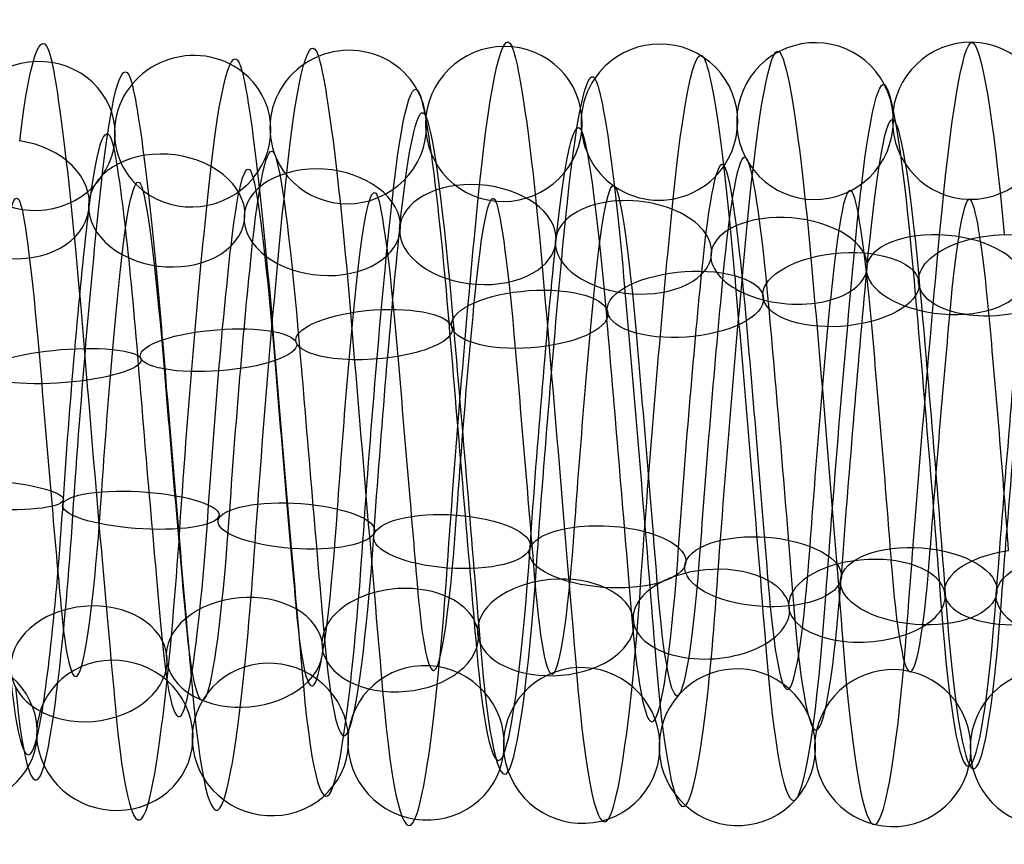
# Model space of a CAD drawing. Units: millimetres. Extents: x -329 to 329, y -16 to 690.
# Drawn here: x -26 to -13, y 174 to 185 of the extents above; entities that cross this region are included whole.
import ezdxf

# ---------------------------------------------------------------- set-up
doc = ezdxf.new("R2010")
doc.units = ezdxf.units.MM
doc.header["$MEASUREMENT"] = 0
doc.layers.add('Predeterminado', color=7, linetype='Continuous', true_color=0x000000)

msp = doc.modelspace()

# ---------------------------------------------------------------- linework, layer by layer
at = {"layer": 'Predeterminado', "color": 253, "true_color": 0x98aaaf, "extrusion": (0.996441, -0.031063, -0.078365)}
for centre, radius, start, end in [((178.555, 297.331, -54.499), 5.014, 318.5981, 17.8781), ((178.555, 297.331, -53.646), 3.886, 318.5036, 17.7835), ((178.555, 297.331, -54.775), 3.033, 318.3578, 17.6377)]:
    msp.add_arc(centre, radius, start, end, dxfattribs=at)
at = {"layer": 'Predeterminado', "color": 253, "true_color": 0x98aaaf, "extrusion": (0.996445, -0.039369, -0.074487)}
for centre, radius, start, end in [((178.459, 297.732, -51.44), 4.922, 312.3767, 11.8058), ((178.459, 297.732, -50.107), 4.448, 312.4757, 11.9048), ((178.459, 297.732, -51.913), 3.589, 312.247, 11.6761), ((178.459, 297.732, -50.581), 3.115, 312.3686, 11.7977)]:
    msp.add_arc(centre, radius, start, end, dxfattribs=at)
at = {"layer": 'Predeterminado', "color": 253, "true_color": 0x98aaaf, "extrusion": (0.996443, -0.043257, -0.072322)}
for centre, radius, start, end in [((178.433, 297.936, -49.03), 5.018, 309.3868, 8.8196), ((178.433, 297.936, -50.08), 4.07, 309.2721, 8.7049), ((178.433, 297.936, -48.082), 3.968, 309.4982, 8.931), ((178.433, 297.936, -49.131), 3.02, 309.3787, 8.8114)]:
    msp.add_arc(centre, radius, start, end, dxfattribs=at)
at = {"layer": 'Predeterminado', "color": 253, "true_color": 0x98aaaf, "extrusion": (0.996442, -0.035229, -0.076561)}
for centre, radius, start, end in [((178.502, 297.526, -52.275), 4.825, 315.5269, 14.8991), ((178.502, 297.526, -53.673), 4.61, 315.4361, 14.8083), ((178.502, 297.526, -52.06), 3.428, 315.4283, 14.8004), ((178.502, 297.526, -53.458), 3.212, 315.2913, 14.6635)]:
    msp.add_arc(centre, radius, start, end, dxfattribs=at)
at = {"layer": 'Predeterminado', "color": 253, "true_color": 0x98aaaf, "extrusion": (0.058192, -0.100425, 0.993241)}
for start, end in [(295.7635, 115.7635), (115.7635, 295.7635)]:
    msp.add_arc((76.882, 201.283, 279.641), 1, start, end, dxfattribs=at)
at = {"layer": 'Predeterminado', "color": 253, "true_color": 0x98aaaf, "extrusion": (0.061157, -0.045951, 0.99707)}
for start, end in [(244.3637, 64.3637), (64.3637, 244.3637)]:
    msp.add_arc((137.384, 145.218, 290.65), 1, start, end, dxfattribs=at)
at = {"layer": 'Predeterminado', "color": 253, "true_color": 0x98aaaf, "extrusion": (0.057562, -0.210541, 0.975889)}
for start, end in [(7.3855, 187.3855), (187.3855, 7.3855)]:
    msp.add_arc((27.712, 243.946, 254.413), 1, start, end, dxfattribs=at)
at = {"layer": 'Predeterminado', "color": 253, "true_color": 0x98aaaf, "extrusion": (0.056854, -0.155747, 0.986159)}
for start, end in [(334.2059, 154.2059), (154.2059, 334.2059)]:
    msp.add_arc((44.65, 226.441, 267.478), 1, start, end, dxfattribs=at)
at = {"layer": 'Predeterminado', "color": 253, "true_color": 0x98aaaf, "extrusion": (0.996443, 0.063494, -0.0554)}
for centre, radius, start, end in [((180.318, 299.787, -24.244), 5.004, 9.2116, 68.669), ((180.318, 299.787, -25.389), 4.175, 9.0997, 68.5572), ((180.318, 299.787, -23.414), 3.859, 9.3262, 68.7837), ((180.318, 299.787, -24.56), 3.03, 9.2034, 68.6609)]:
    msp.add_arc(centre, radius, start, end, dxfattribs=at)
at = {"layer": 'Predeterminado', "color": 253, "true_color": 0x98aaaf, "extrusion": (0.996441, -0.046837, -0.07008)}
for centre, radius, start, end in [((178.417, 298.141, -46.554), 4.881, 306.5152, 5.8257), ((178.417, 298.141, -47.927), 4.544, 306.4121, 5.7226), ((178.417, 298.141, -46.217), 3.507, 306.6416, 5.952), ((178.417, 298.141, -47.591), 3.171, 306.5072, 5.8177)]:
    msp.add_arc(centre, radius, start, end, dxfattribs=at)
at = {"layer": 'Predeterminado', "color": 253, "true_color": 0x98aaaf, "extrusion": (0.996441, -0.050236, -0.067692)}
for centre, radius, start, end in [((178.42, 298.347, -45.493), 4.892, 303.5273, 2.7449), ((178.42, 298.347, -44.124), 4.536, 303.6235, 2.8411), ((178.42, 298.347, -45.849), 3.523, 303.6158, 2.8334), ((178.42, 298.347, -44.48), 3.167, 303.7636, 2.9811)]:
    msp.add_arc(centre, radius, start, end, dxfattribs=at)
at = {"layer": 'Predeterminado', "color": 253, "true_color": 0x98aaaf, "extrusion": (0.064945, 0.006626, 0.997867)}
for start, end in [(353.1936, 173.1936), (173.1936, 353.1936)]:
    msp.add_arc((183.88, 14.423, 300.397), 1, start, end, dxfattribs=at)
at = {"layer": 'Predeterminado', "color": 253, "true_color": 0x98aaaf, "extrusion": (0.99644, -0.053614, -0.065053)}
for centre, radius, start, end in [((178.446, 298.553, -42.859), 5.025, 300.5287, 359.7839), ((178.446, 298.553, -43.822), 3.989, 300.6153, 359.8705), ((178.446, 298.553, -42.787), 3.026, 300.7693, 0.0244)]:
    msp.add_arc(centre, radius, start, end, dxfattribs=at)
at = {"layer": 'Predeterminado', "color": 253, "true_color": 0x98aaaf, "extrusion": (0.99644, 0.053783, -0.064913)}
for centre, radius, start, end in [((179.893, 299.813, -23.007), 5.024, 0.1852, 59.4257), ((179.893, 299.813, -24.075), 4.098, 0.2719, 59.5123), ((179.893, 299.813, -23.149), 3.029, 0.4256, 59.666)]:
    msp.add_arc(centre, radius, start, end, dxfattribs=at)
at = {"layer": 'Predeterminado', "color": 253, "true_color": 0x98aaaf, "extrusion": (0.063815, -0.315131, 0.9469)}
for start, end in [(68.1164, 248.1164), (248.1164, 68.1164)]:
    msp.add_arc((11.504, 271.928, 226.519), 1, start, end, dxfattribs=at)
at = {"layer": 'Predeterminado', "color": 253, "true_color": 0x98aaaf, "extrusion": (0.060135, -0.264145, 0.962606)}
for start, end in [(38.2829, 218.2829), (218.2829, 38.2829)]:
    msp.add_arc((17.888, 258.806, 240.61), 1, start, end, dxfattribs=at)
at = {"layer": 'Predeterminado', "color": 253, "true_color": 0x98aaaf, "extrusion": (0.996441, 0.066304, -0.052049)}
for centre, radius, start, end in [((180.469, 299.789, -25.196), 4.963, 12.1902, 71.6092), ((180.469, 299.789, -23.922), 4.349, 12.2915, 71.7106), ((180.469, 299.789, -25.811), 3.69, 12.064, 71.483), ((180.469, 299.789, -24.537), 3.075, 12.1821, 71.6011)]:
    msp.add_arc(centre, radius, start, end, dxfattribs=at)
at = {"layer": 'Predeterminado', "color": 253, "true_color": 0x98aaaf, "extrusion": (0.996443, 0.060393, -0.058777)}
for centre, radius, start, end in [((180.169, 299.787, -23.391), 4.811, 6.223, 65.639), ((180.169, 299.787, -24.792), 4.625, 6.1216, 65.5376), ((180.169, 299.787, -23.204), 3.409, 6.353, 65.7691), ((180.169, 299.787, -24.606), 3.223, 6.215, 65.6311)]:
    msp.add_arc(centre, radius, start, end, dxfattribs=at)
at = {"layer": 'Predeterminado', "color": 253, "true_color": 0x98aaaf, "extrusion": (0.996441, 0.057114, -0.061998)}
for centre, radius, start, end in [((180.026, 299.795, -23.991), 4.932, 3.1459, 62.4757), ((180.026, 299.795, -22.668), 4.431, 3.2415, 62.5713), ((180.026, 299.795, -24.491), 3.609, 3.2337, 62.5636), ((180.026, 299.795, -23.169), 3.109, 3.3841, 62.714)]:
    msp.add_arc(centre, radius, start, end, dxfattribs=at)
at = {"layer": 'Predeterminado', "color": 253, "true_color": 0x98aaaf, "extrusion": (0.99644, 0.071134, -0.045242)}
for centre, radius, start, end in [((180.779, 299.804, -25.664), 4.999, 18.2415, 77.454), ((180.779, 299.804, -24.937), 3.786, 18.1466, 77.359), ((180.779, 299.804, -26.15), 3.059, 18.0021, 77.2146)]:
    msp.add_arc(centre, radius, start, end, dxfattribs=at)
at = {"layer": 'Predeterminado', "color": 253, "true_color": 0x98aaaf, "extrusion": (0.99644, 0.068797, -0.048721)}
for centre, radius, start, end in [((180.616, 299.79, -24.721), 4.766, 15.2749, 74.535), ((180.616, 299.79, -26.134), 4.703, 15.1829, 74.4429), ((180.616, 299.79, -24.657), 3.353, 15.175, 74.4351), ((180.616, 299.79, -26.07), 3.29, 15.0415, 74.3016)]:
    msp.add_arc(centre, radius, start, end, dxfattribs=at)
at = {"layer": 'Predeterminado', "color": 253, "true_color": 0x98aaaf, "extrusion": (0.078713, 0.654457, 0.751991)}
msp.add_arc((47.308, 62.543, 341.512), 1, 88.8524, 268.8524, dxfattribs=at)
at = {"layer": 'Predeterminado', "color": 253, "true_color": 0x98aaaf, "extrusion": (0.075034, 0.694839, 0.715241)}
for start, end in [(239.7782, 59.7782), (59.7782, 239.7782)]:
    msp.add_arc((43.158, 80.363, 337.963), 1, start, end, dxfattribs=at)
at = {"layer": 'Predeterminado', "color": 253, "true_color": 0x98aaaf, "extrusion": (0.996441, -0.076042, -0.036377)}
for centre, radius, start, end in [((177.126, 299.154, -47.793), 4.859, 256.0603, 315.3941), ((177.126, 299.154, -49.176), 4.564, 255.9702, 315.304), ((177.126, 299.154, -47.498), 3.476, 255.9624, 315.2962), ((177.126, 299.154, -48.881), 3.181, 255.824, 315.1578)]:
    msp.add_arc(centre, radius, start, end, dxfattribs=at)
at = {"layer": 'Predeterminado', "color": 253, "true_color": 0x98aaaf, "extrusion": (0.072409, 0.733999, 0.675279)}
for start, end in [(210.8561, 30.8561), (30.8561, 210.8561)]:
    msp.add_arc((39.517, 98.626, 333.197), 1, start, end, dxfattribs=at)
at = {"layer": 'Predeterminado', "color": 253, "true_color": 0x98aaaf, "extrusion": (0.99644, -0.077853, -0.032331)}
for centre, radius, start, end in [((177.213, 299.409, -45.949), 4.903, 253.0157, 312.2588), ((177.213, 299.409, -44.592), 4.507, 253.1134, 312.3565), ((177.213, 299.409, -46.346), 3.546, 252.8845, 312.1276), ((177.213, 299.409, -44.989), 3.149, 253.0077, 312.2508)]:
    msp.add_arc(centre, radius, start, end, dxfattribs=at)
at = {"layer": 'Predeterminado', "color": 253, "true_color": 0x98aaaf, "extrusion": (0.071458, 0.770599, 0.633301)}
for start, end in [(182.0893, 2.0893), (2.0893, 182.0893)]:
    msp.add_arc((36.476, 116.7, 327.321), 1, start, end, dxfattribs=at)
at = {"layer": 'Predeterminado', "color": 253, "true_color": 0x98aaaf, "extrusion": (0.996441, -0.079383, -0.028356)}
for centre, radius, start, end in [((177.316, 299.639, -42.578), 5.03, 250.0606, 309.2826), ((177.316, 299.639, -43.571), 4.023, 249.9446, 309.1666), ((177.316, 299.639, -41.572), 4.036, 250.1701, 309.3921), ((177.316, 299.639, -42.565), 3.03, 250.0524, 309.2745)]:
    msp.add_arc(centre, radius, start, end, dxfattribs=at)
at = {"layer": 'Predeterminado', "color": 253, "true_color": 0x98aaaf, "extrusion": (0.072383, 0.803504, 0.590883)}
for start, end in [(153.4533, 333.4533), (333.4533, 153.4533)]:
    msp.add_arc((34.015, 133.918, 320.604), 1, start, end, dxfattribs=at)
at = {"layer": 'Predeterminado', "color": 253, "true_color": 0x98aaaf, "extrusion": (0.996443, -0.073923, -0.040463)}
msp.add_arc((177.055, 298.882, -50.164), 3.936, 258.9392, 318.3575, dxfattribs=at)
at = {"layer": 'Predeterminado', "color": 253, "true_color": 0x98aaaf, "extrusion": (0.996441, -0.080675, -0.024421)}
for centre, radius, start, end in [((177.431, 299.837, -39.174), 4.907, 247.0822, 306.4236), ((177.431, 299.837, -40.526), 4.493, 246.978, 306.3193), ((177.431, 299.837, -38.76), 3.555, 247.2069, 306.5482), ((177.431, 299.837, -40.112), 3.141, 247.0742, 306.4155)]:
    msp.add_arc(centre, radius, start, end, dxfattribs=at)
at = {"layer": 'Predeterminado', "color": 253, "true_color": 0x98aaaf, "extrusion": (0.074938, 0.833695, 0.547117)}
for start, end in [(124.8975, 304.8975), (304.8975, 124.8975)]:
    msp.add_arc((31.989, 150.681, 312.97), 1, start, end, dxfattribs=at)
at = {"layer": 'Predeterminado', "color": 253, "true_color": 0x98aaaf, "extrusion": (0.996443, -0.081783, -0.020305)}
for centre, radius, start, end in [((177.556, 300.027, -37.182), 4.851, 244.0082, 303.447), ((177.556, 300.027, -35.795), 4.573, 244.1052, 303.544), ((177.556, 300.027, -37.459), 3.464, 244.0974, 303.5362), ((177.556, 300.027, -36.073), 3.187, 244.2444, 303.6832)]:
    msp.add_arc(centre, radius, start, end, dxfattribs=at)
at = {"layer": 'Predeterminado', "color": 253, "true_color": 0x98aaaf, "extrusion": (0.07854, 0.8616, 0.501475)}
for start, end in [(276.3739, 96.3739), (96.3739, 276.3739)]:
    msp.add_arc((30.224, 167.159, 304.36), 1, start, end, dxfattribs=at)
at = {"layer": 'Predeterminado', "color": 253, "true_color": 0x98aaaf, "extrusion": (0.996445, -0.082734, -0.015921)}
for centre, radius, start, end in [((177.693, 300.215, -33.597), 5.014, 241.039, 300.461), ((177.693, 300.215, -34.499), 3.925, 241.1257, 300.5477), ((177.693, 300.215, -32.508), 4.112, 241.1334, 300.5554), ((177.693, 300.215, -33.41), 3.023, 241.2799, 300.7019)]:
    msp.add_arc(centre, radius, start, end, dxfattribs=at)
at = {"layer": 'Predeterminado', "color": 253, "true_color": 0x98aaaf, "extrusion": (-0.079848, 0.854662, -0.513008)}
for start, end in [(278.4231, 98.4231), (98.4231, 278.4231)]:
    msp.add_arc((-3.797, 354.4, 0.136), 1, start, end, dxfattribs=at)
at = {"layer": 'Predeterminado', "color": 253, "true_color": 0x98aaaf, "extrusion": (-0.076017, 0.881344, -0.46632)}
for start, end in [(69.6566, 249.6566), (249.6566, 69.6566)]:
    msp.add_arc((-0.51, 353.978, 19.072), 1, start, end, dxfattribs=at)
at = {"layer": 'Predeterminado', "color": 253, "true_color": 0x98aaaf, "extrusion": (0.996442, 0.083531, -0.011184)}
for centre, radius, start, end in [((180.091, 300.654, -3.688), 4.952, 62.5315, 121.9068), ((180.091, 300.654, -2.397), 4.377, 62.6267, 122.002), ((180.091, 300.654, -4.264), 3.661, 62.619, 121.9943), ((180.091, 300.654, -2.972), 3.085, 62.7704, 122.1457)]:
    msp.add_arc(centre, radius, start, end, dxfattribs=at)
at = {"layer": 'Predeterminado', "color": 253, "true_color": 0x98aaaf, "extrusion": (-0.073005, 0.906257, -0.416375)}
for start, end in [(40.9566, 220.9566), (220.9566, 40.9566)]:
    msp.add_arc((2.511, 352.44, 38.676), 1, start, end, dxfattribs=at)
at = {"layer": 'Predeterminado', "color": 253, "true_color": 0x98aaaf, "extrusion": (0.996441, 0.084032, -0.006666)}
for centre, radius, start, end in [((180.263, 300.647, -3.205), 4.781, 65.6833, 124.9669), ((180.263, 300.647, -4.615), 4.675, 65.5829, 124.8665), ((180.263, 300.647, -3.099), 3.371, 65.8148, 125.0984), ((180.263, 300.647, -4.509), 3.265, 65.6754, 124.959)]:
    msp.add_arc(centre, radius, start, end, dxfattribs=at)
at = {"layer": 'Predeterminado', "color": 253, "true_color": 0x98aaaf, "extrusion": (0.996442, -0.083514, -0.011351)}
msp.add_arc((177.841, 300.39, -31.215), 4.409, 238.1417, 297.5002, dxfattribs=at)
at = {"layer": 'Predeterminado', "color": 253, "true_color": 0x98aaaf, "extrusion": (0.996445, 0.082766, -0.015749)}
for centre, radius, start, end in [((179.922, 300.668, -3.856), 4.146, 59.5793, 119.01), ((179.922, 300.668, -2.993), 3.027, 59.7331, 119.1638)]:
    msp.add_arc(centre, radius, start, end, dxfattribs=at)
at = {"layer": 'Predeterminado', "color": 253, "true_color": 0x98aaaf, "extrusion": (-0.071532, 0.928417, -0.364589)}
for start, end in [(12.3296, 192.3296), (192.3296, 12.3296)]:
    msp.add_arc((5.138, 349.766, 58.36), 1, start, end, dxfattribs=at)
at = {"layer": 'Predeterminado', "color": 253, "true_color": 0x98aaaf, "extrusion": (0.99644, 0.08427, -0.002305)}
for centre, radius, start, end in [((180.434, 300.651, -4.266), 5.005, 68.7034, 127.9189), ((180.434, 300.651, -5.457), 4.243, 68.5932, 127.8088), ((180.434, 300.651, -3.503), 3.814, 68.8194, 128.0349), ((180.434, 300.651, -4.694), 3.052, 68.6952, 127.9108)]:
    msp.add_arc(centre, radius, start, end, dxfattribs=at)
at = {"layer": 'Predeterminado', "color": 253, "true_color": 0x98aaaf, "extrusion": (-0.071935, 0.947098, -0.31278)}
for start, end in [(343.7633, 163.7633), (163.7633, 343.7633)]:
    msp.add_arc((7.328, 346.076, 77.454), 1, start, end, dxfattribs=at)
at = {"layer": 'Predeterminado', "color": 253, "true_color": 0x98aaaf, "extrusion": (0.99644, 0.08428, 0.001901)}
for centre, radius, start, end in [((180.6, 300.673, -5.466), 4.99, 71.635, 130.8809), ((180.6, 300.673, -4.229), 4.304, 71.7374, 130.9834), ((180.6, 300.673, -6.152), 3.753, 71.5109, 130.7568), ((180.6, 300.673, -4.915), 3.067, 71.6269, 130.8728)]:
    msp.add_arc(centre, radius, start, end, dxfattribs=at)
at = {"layer": 'Predeterminado', "color": 253, "true_color": 0x98aaaf, "extrusion": (-0.074088, 0.962119, -0.262372)}
for start, end in [(315.2342, 135.2342), (135.2342, 315.2342)]:
    msp.add_arc((9.131, 341.57, 95.502), 1, start, end, dxfattribs=at)
at = {"layer": 'Predeterminado', "color": 253, "true_color": 0x98aaaf, "extrusion": (0.996441, 0.084079, 0.006042)}
for centre, radius, start, end in [((180.76, 300.715, -5.243), 4.719, 74.5546, 133.9592), ((180.76, 300.715, -6.657), 4.736, 74.4616, 133.8662), ((180.76, 300.715, -5.26), 3.305, 74.4537, 133.8583), ((180.76, 300.715, -6.674), 3.321, 74.3215, 133.7262)]:
    msp.add_arc(centre, radius, start, end, dxfattribs=at)
at = {"layer": 'Predeterminado', "color": 253, "true_color": 0x98aaaf, "extrusion": (-0.077469, 0.974399, -0.211057)}
for start, end in [(286.7111, 106.7111), (106.7111, 286.7111)]:
    msp.add_arc((10.673, 336.095, 113.371), 1, start, end, dxfattribs=at)
at = {"layer": 'Predeterminado', "color": 253, "true_color": 0x98aaaf, "extrusion": (0.996443, 0.083629, 0.010364)}
for centre, radius, start, end in [((180.92, 300.763, -6.418), 4.971, 77.4669, 136.9256), ((180.92, 300.763, -5.762), 3.719, 77.3714, 136.8301), ((180.92, 300.763, -7.015), 3.062, 77.2272, 136.6859)]:
    msp.add_arc(centre, radius, start, end, dxfattribs=at)
at = {"layer": 'Predeterminado', "color": 253, "true_color": 0x98aaaf, "extrusion": (0.064922, 0.980811, -0.183835)}
msp.add_arc((37.781, 324.174, 119.024), 1, 87.7209, 267.7209, dxfattribs=at)
at = {"layer": 'Predeterminado', "color": 253, "true_color": 0x98aaaf, "extrusion": (0.061314, 0.96992, -0.235577)}
for start, end in [(239.2366, 59.2366), (59.2366, 239.2366)]:
    msp.add_arc((35.265, 330.072, 101.731), 1, start, end, dxfattribs=at)
at = {"layer": 'Predeterminado', "color": 253, "true_color": 0x98aaaf, "extrusion": (0.996441, -0.049934, 0.067914)}
for centre, radius, start, end in [((178.05, 302.279, -13.172), 3.137, 196.58, 255.7983), ((178.05, 302.279, -11.829), 3.579, 196.7205, 255.9388), ((178.05, 302.279, -13.614), 4.48, 196.7283, 255.9466), ((178.05, 302.279, -12.27), 4.922, 196.8171, 256.0354)]:
    msp.add_arc(centre, radius, start, end, dxfattribs=at)
at = {"layer": 'Predeterminado', "color": 253, "true_color": 0x98aaaf, "extrusion": (0.996441, -0.053214, 0.06537)}
msp.add_arc((177.83, 302.406, -15.053), 4.052, 199.6068, 258.9245, dxfattribs=at)
at = {"layer": 'Predeterminado', "color": 253, "true_color": 0x98aaaf, "extrusion": (0.058492, 0.955868, -0.287914)}
for start, end in [(30.7543, 210.7543), (210.7543, 30.7543)]:
    msp.add_arc((32.917, 335.154, 83.664), 1, start, end, dxfattribs=at)
at = {"layer": 'Predeterminado', "color": 253, "true_color": 0x98aaaf, "extrusion": (0.99644, -0.046425, 0.070364)}
for centre, radius, start, end in [((178.256, 302.123, -10.199), 3.454, 193.5947, 252.8468), ((178.256, 302.123, -8.807), 3.205, 193.7214, 252.9735), ((178.256, 302.123, -8.558), 4.597, 193.825, 253.0771), ((178.256, 302.123, -9.95), 4.846, 193.7293, 252.9815)]:
    msp.add_arc(centre, radius, start, end, dxfattribs=at)
at = {"layer": 'Predeterminado', "color": 253, "true_color": 0x98aaaf, "extrusion": (0.057129, 0.938542, -0.340405)}
for start, end in [(2.254, 182.254), (182.254, 2.254)]:
    msp.add_arc((30.869, 339.304, 64.927), 1, start, end, dxfattribs=at)
at = {"layer": 'Predeterminado', "color": 253, "true_color": 0x98aaaf, "extrusion": (0.996441, -0.04264, 0.072713)}
for centre, radius, start, end in [((178.452, 301.943, -5.903), 3.026, 190.6594, 250.0056), ((178.452, 301.943, -7.01), 3.906, 190.5482, 249.8944), ((178.452, 301.943, -5.023), 4.133, 190.7744, 250.1206), ((178.452, 301.943, -6.13), 5.013, 190.6676, 250.0138)]:
    msp.add_arc(centre, radius, start, end, dxfattribs=at)
at = {"layer": 'Predeterminado', "color": 253, "true_color": 0x98aaaf, "extrusion": (0.057556, 0.918007, -0.392364)}
for start, end in [(333.7135, 153.7135), (153.7135, 333.7135)]:
    msp.add_arc((29.198, 342.416, 45.74), 1, start, end, dxfattribs=at)
at = {"layer": 'Predeterminado', "color": 253, "true_color": 0x98aaaf, "extrusion": (0.996443, -0.038581, 0.074917)}
for centre, radius, start, end in [((178.64, 301.745, -3.021), 3.089, 187.588, 247.0131), ((178.64, 301.745, -1.721), 3.646, 187.7176, 247.1426), ((178.64, 301.745, -3.578), 4.388, 187.4895, 246.9145), ((178.64, 301.745, -2.278), 4.946, 187.5961, 247.0212)]:
    msp.add_arc(centre, radius, start, end, dxfattribs=at)
at = {"layer": 'Predeterminado', "color": 253, "true_color": 0x98aaaf, "extrusion": (0.059793, 0.894835, -0.442375)}
for start, end in [(305.1085, 125.1085), (125.1085, 305.1085)]:
    msp.add_arc((27.931, 344.409, 26.635), 1, start, end, dxfattribs=at)
at = {"layer": 'Predeterminado', "color": 253, "true_color": 0x98aaaf, "extrusion": (0.996443, -0.03448, 0.076893)}
for centre, radius, start, end in [((178.81, 301.537, -0.111), 3.376, 184.5616, 244.0204), ((178.81, 301.537, 1.297), 3.25, 184.7059, 244.1648), ((178.81, 301.537, 0.015), 4.784, 184.4712, 243.93), ((178.81, 301.537, 1.423), 4.658, 184.5695, 244.0283)]:
    msp.add_arc(centre, radius, start, end, dxfattribs=at)
at = {"layer": 'Predeterminado', "color": 253, "true_color": 0x98aaaf, "extrusion": (0.06337, 0.869626, -0.489627)}
for start, end in [(276.4316, 96.4316), (96.4316, 276.4316)]:
    msp.add_arc((27, 345.322, 7.977), 1, start, end, dxfattribs=at)
at = {"layer": 'Predeterminado', "color": 253, "true_color": 0x98aaaf, "extrusion": (0.996441, -0.03049, 0.078589)}
for centre, radius, start, end in [((178.962, 301.327, 4.059), 3.041, 181.7854, 241.185), ((178.962, 301.327, 2.879), 3.82, 181.632, 241.0316), ((178.962, 301.327, 4.839), 4.22, 181.6397, 241.0392), ((178.962, 301.327, 3.659), 5, 181.5452, 240.9448)]:
    msp.add_arc(centre, radius, start, end, dxfattribs=at)
at = {"layer": 'Predeterminado', "color": 253, "true_color": 0x98aaaf, "extrusion": (-0.065944, 0.875854, 0.47805)}
msp.add_arc((-0.552, 182.096, 301.746), 1, 278.3503, 98.3503, dxfattribs=at)
at = {"layer": 'Predeterminado', "color": 253, "true_color": 0x98aaaf, "extrusion": (-0.062251, 0.849677, 0.523617)}
for start, end in [(249.8865, 69.8865), (69.8865, 249.8865)]:
    msp.add_arc((1.798, 165.884, 310.829), 1, start, end, dxfattribs=at)
at = {"layer": 'Predeterminado', "color": 253, "true_color": 0x98aaaf, "extrusion": (0.99644, 0.026343, 0.08008)}
for centre, radius, start, end in [((179.816, 300.502, 14.535), 3.061, 122.2601, 181.5252), ((179.816, 300.502, 13.313), 3.772, 122.1076, 181.3727), ((179.816, 300.502, 15.246), 4.283, 122.1152, 181.3803), ((179.816, 300.502, 14.024), 4.995, 122.0207, 181.2858)]:
    msp.add_arc(centre, radius, start, end, dxfattribs=at)
at = {"layer": 'Predeterminado', "color": 253, "true_color": 0x98aaaf, "extrusion": (0.067408, 0.842769, -0.534038)}
msp.add_arc((26.253, 345.251, -10.12), 1, 247.6987, 67.6987, dxfattribs=at)
at = {"layer": 'Predeterminado', "color": 253, "true_color": 0x98aaaf, "extrusion": (-0.059162, 0.820265, 0.568915)}
for start, end in [(221.4085, 41.4085), (41.4085, 221.4085)]:
    msp.add_arc((3.99, 148.755, 319.252), 1, start, end, dxfattribs=at)
at = {"layer": 'Predeterminado', "color": 253, "true_color": 0x98aaaf, "extrusion": (-0.057372, 0.787739, 0.613332)}
for start, end in [(192.8772, 12.8772), (12.8772, 192.8772)]:
    msp.add_arc((5.855, 130.867, 326.865), 1, start, end, dxfattribs=at)
at = {"layer": 'Predeterminado', "color": 253, "true_color": 0x98aaaf, "extrusion": (0.99644, 0.022336, 0.081289)}
for centre, radius, start, end in [((179.822, 300.702, 12.631), 3.299, 125.2336, 184.4455), ((179.822, 300.702, 11.217), 3.345, 125.0913, 184.3032), ((179.822, 300.702, 11.263), 4.759, 125.0005, 184.2123), ((179.822, 300.702, 12.676), 4.713, 125.0992, 184.3111)]:
    msp.add_arc(centre, radius, start, end, dxfattribs=at)
at = {"layer": 'Predeterminado', "color": 253, "true_color": 0x98aaaf, "extrusion": (-0.059018, 0.714573, 0.697067)}
for start, end in [(135.501, 315.501), (315.501, 135.501)]:
    msp.add_arc((8.109, 93.613, 339.208), 1, start, end, dxfattribs=at)
at = {"layer": 'Predeterminado', "color": 253, "true_color": 0x98aaaf, "extrusion": (-0.057311, 0.752333, 0.656286)}
for start, end in [(164.2522, 344.2522), (344.2522, 164.2522)]:
    msp.add_arc((7.253, 112.393, 333.554), 1, start, end, dxfattribs=at)
at = {"layer": 'Predeterminado', "color": 253, "true_color": 0x98aaaf, "extrusion": (0.996442, 0.013684, 0.083163)}
for centre, radius, start, end in [((179.752, 301.149, 7.175), 3.034, 131.0453, 190.4071), ((179.752, 301.149, 6.02), 3.849, 130.9323, 190.2941), ((179.752, 301.149, 7.99), 4.189, 131.1588, 190.5206), ((179.752, 301.149, 6.835), 5.005, 131.0534, 190.4152)]:
    msp.add_arc(centre, radius, start, end, dxfattribs=at)
at = {"layer": 'Predeterminado', "color": 253, "true_color": 0x98aaaf, "extrusion": (0.996441, 0.018124, 0.082327)}
for centre, radius, start, end in [((179.8, 300.919, 9.209), 3.076, 128.0629, 187.3317), ((179.8, 300.919, 10.474), 3.707, 128.1904, 187.4592), ((179.8, 300.919, 8.578), 4.342, 127.9633, 187.2321), ((179.8, 300.919, 9.844), 4.972, 128.071, 187.3398)]:
    msp.add_arc(centre, radius, start, end, dxfattribs=at)
at = {"layer": 'Predeterminado', "color": 253, "true_color": 0x98aaaf, "extrusion": (0.996441, 0.030262, 0.078672)}
msp.add_arc((179.784, 300.319, 15.565), 4.253, 119.105, 178.528, dxfattribs=at)
at = {"layer": 'Predeterminado', "color": 253, "true_color": 0x98aaaf, "extrusion": (-0.062233, 0.675674, 0.734569)}
for start, end in [(106.6003, 286.6003), (286.6003, 106.6003)]:
    msp.add_arc((8.417, 75.084, 343.709), 1, start, end, dxfattribs=at)
at = {"layer": 'Predeterminado', "color": 253, "true_color": 0x98aaaf, "extrusion": (0.996445, 0.009086, 0.08376)}
for centre, radius, start, end in [((179.683, 301.386, 5.001), 3.232, 134.0517, 193.4755), ((179.683, 301.386, 3.597), 3.401, 133.9229, 193.3467), ((179.683, 301.386, 5.17), 4.636, 134.1544, 193.5782), ((179.683, 301.386, 3.766), 4.805, 134.0597, 193.4835)]:
    msp.add_arc(centre, radius, start, end, dxfattribs=at)
at = {"layer": 'Predeterminado', "color": 253, "true_color": 0x98aaaf, "extrusion": (0.99644, -0.026593, 0.079997)}
msp.add_arc((179.1, 301.116, 6.002), 4.318, 178.7874, 238.0294, dxfattribs=at)
at = {"layer": 'Predeterminado', "color": 253, "true_color": 0x98aaaf, "extrusion": (0.996443, 0.004626, 0.08414)}
for centre, radius, start, end in [((179.596, 301.621, 1.322), 3.102, 136.9024, 196.34), ((179.596, 301.621, 2.639), 3.619, 137.0445, 196.4822), ((179.596, 301.621, 0.805), 4.418, 137.0523, 196.4899), ((179.596, 301.621, 2.121), 4.935, 137.1408, 196.5784)]:
    msp.add_arc(centre, radius, start, end, dxfattribs=at)
at = {"layer": 'Predeterminado', "color": 253, "true_color": 0x98aaaf, "extrusion": (-0.076241, -0.291208, 0.953617)}
for start, end in [(309.2209, 129.2209), (129.2209, 309.2209)]:
    msp.add_arc((-68.07, 246.309, 236.379), 1, start, end, dxfattribs=at)
at = {"layer": 'Predeterminado', "color": 253, "true_color": 0x98aaaf, "extrusion": (-0.08009, -0.339285, 0.937268)}
msp.add_arc((-66.025, 258.951, 223.083), 1, 279.3441, 99.3441, dxfattribs=at)
at = {"layer": 'Predeterminado', "color": 253, "true_color": 0x98aaaf, "extrusion": (-0.071804, -0.126777, 0.989329)}
for start, end in [(49.4134, 229.4134), (229.4134, 49.4134)]:
    msp.add_arc((-102.529, 185.828, 276.04), 1, start, end, dxfattribs=at)
at = {"layer": 'Predeterminado', "color": 253, "true_color": 0x98aaaf, "extrusion": (-0.073916, -0.071201, 0.994719)}
for start, end in [(94.3868, 274.3868), (274.3868, 94.3868)]:
    msp.add_arc((-137.793, 140.142, 287.511), 1, start, end, dxfattribs=at)
at = {"layer": 'Predeterminado', "color": 253, "true_color": 0x98aaaf, "extrusion": (-0.073127, -0.238745, 0.968325)}
for start, end in [(340.044, 160.044), (160.044, 340.044)]:
    msp.add_arc((-72.838, 231.058, 249.986), 1, start, end, dxfattribs=at)
at = {"layer": 'Predeterminado', "color": 253, "true_color": 0x98aaaf, "extrusion": (-0.071517, -0.18331, 0.98045)}
for start, end in [(12.7703, 192.7703), (192.7703, 12.7703)]:
    msp.add_arc((-82.819, 212.081, 263.383), 1, start, end, dxfattribs=at)
at = {"layer": 'Predeterminado', "color": 253, "true_color": 0x98aaaf, "extrusion": (-0.07733, -0.018482, 0.996834)}
for start, end in [(153.3108, 333.3108), (333.3108, 153.3108)]:
    msp.add_arc((-174.024, 50.533, 297.508), 1, start, end, dxfattribs=at)
at = {"layer": 'Predeterminado', "color": 253, "true_color": 0x98aaaf, "extrusion": (0.996441, 0.000374776, 0.08429)}
msp.add_arc((179.501, 301.849, 0.023), 4.108, 140.0423, 199.3764, dxfattribs=at)
at = {"layer": 'Predeterminado', "color": 253, "true_color": 0x98aaaf, "extrusion": (-0.081195, 0.030941, 0.996218)}
msp.add_arc((-159.521, -47.73, 306.097), 1, 216.0652, 36.0652, dxfattribs=at)

doc.saveas('drawing.dxf')
